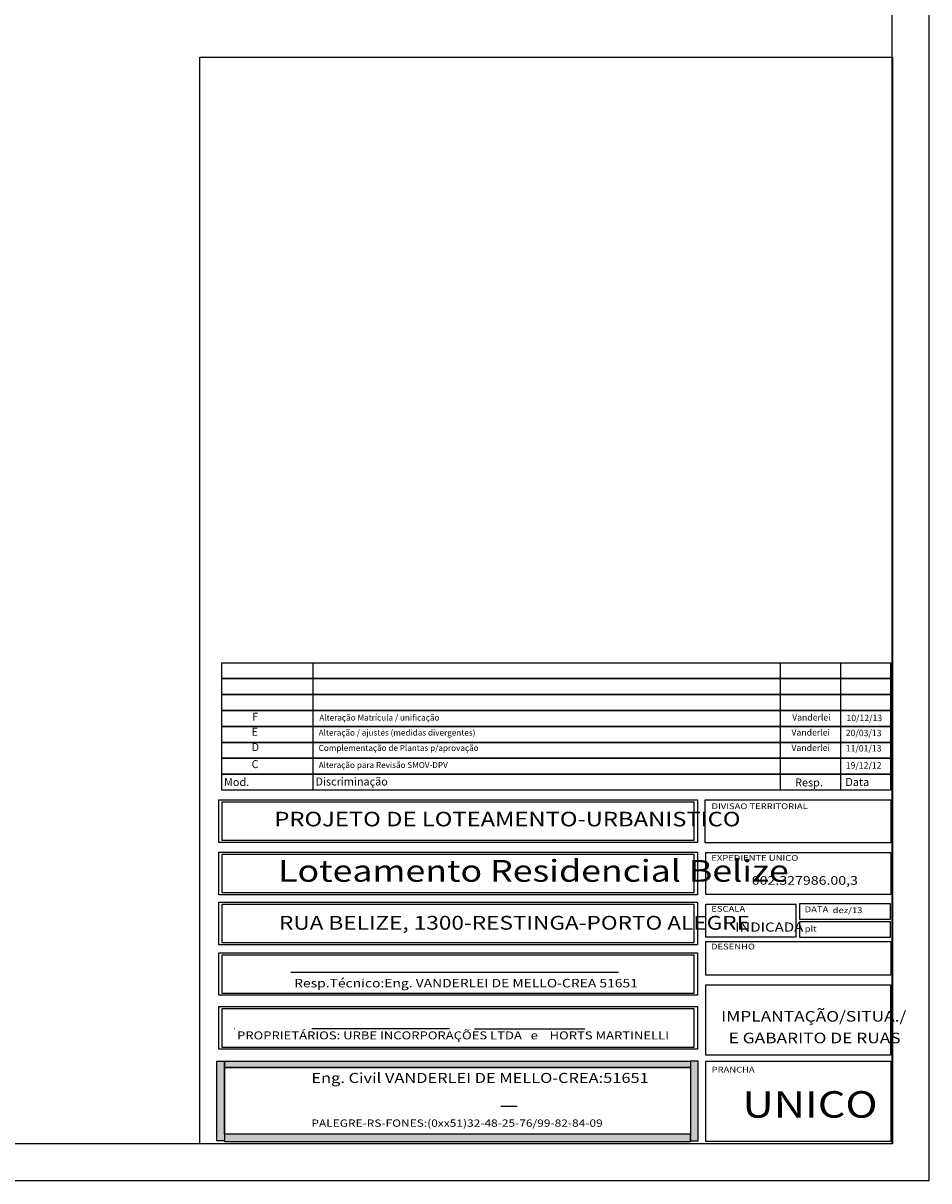
# Model space of a CAD drawing. Extents: x 188887 to 189598, y 1660688 to 1661184.
# Drawn here: x 189462 to 189580, y 1660688 to 1660839 of the extents above; entities that cross this region are included whole.
import ezdxf
from ezdxf.enums import TextEntityAlignment as Align

# ---------------------------------------------------------------- set-up
doc = ezdxf.new("R2010")
doc.units = 0
doc.header["$LTSCALE"] = 0.224
doc.header["$MEASUREMENT"] = 0
doc.linetypes.add('CONTINUO', pattern=[0])
doc.layers.get('0').update_dxf_attribs({"linetype": 'CONTINUOUS'})
for name, color, linetype in [('ESPEC', 2, 'CONTINUOUS'), ('REG60-100', 2, 'CONTINUOUS'), ('SELO', 11, 'CONTINUOUS'), ('TR-SELOS', 6, 'CONTINUOUS'), ('TR-TEXTO-MÉD', 1, 'CONTINUOUS')]:
    doc.layers.add(name, color=color, linetype=linetype)
doc.styles.add('arial', font='arial.ttf')
doc.styles.add('REGUA60', font='cityb___.ttf', dxfattribs={"width": 1.4})

msp = doc.modelspace()

# ---------------------------------------------------------------- hatches: boundary and pattern name
at = {"layer": 'SELO'}
for points in [[(189487.171, 1660703.654), (189488.159, 1660703.654), (189488.159, 1660693.221), (189487.171, 1660693.221)], [(189488.159, 1660703.654), (189549.109, 1660703.654), (189549.109, 1660702.831), (189488.159, 1660702.831)], [(189550.106, 1660703.656), (189549.119, 1660703.656), (189549.119, 1660693.223), (189550.106, 1660693.223)], [(189549.114, 1660694.127), (189488.17, 1660694.127), (189488.17, 1660693.155), (189549.114, 1660693.155)]]:
    msp.add_hatch(color=2, dxfattribs=at).paths.add_polyline_path(points)

# ---------------------------------------------------------------- linework, layer by layer
at = {"color": 6, "linetype": 'CONTINUO'}
msp.add_line((189526.445, 1660697.711, 0), (189524.299, 1660697.711, 0), dxfattribs=at)
at = {"color": 15, "elevation": 0}
for points in [[(188887.224, 1661005.741), (189580.294, 1661005.741), (189580.294, 1660688.011), (188887.224, 1660688.011)], [(189575.546, 1660692.844), (189484.965, 1660692.844), (189484.965, 1660834.915), (189575.546, 1660834.915)]]:
    msp.add_lwpolyline(points, close=True, dxfattribs=at)
at = {"color": 0, "elevation": 0}
msp.add_lwpolyline([(189575.456, 1660692.85), (188899.688, 1660692.85), (188899.688, 1661000.356), (189575.456, 1661000.356)], close=True, dxfattribs=at)
at = {"layer": 'REG60-100', "color": 3}
for p, q in [((189539.72, 1660715.23, 0), (189496.838, 1660715.23, 0)), ((189489.492, 1660707.876), (189489.455, 1660707.876)), ((189517.598, 1660707.876), (189499.594, 1660707.876)), ((189535.31, 1660707.819), (189520.853, 1660707.819))]:
    msp.add_line(p, q, dxfattribs=at)
at = {"layer": 'REG60-100', "color": 2, "elevation": 0}
for points in [[(189550.018, 1660732.229), (189487.443, 1660732.229), (189487.443, 1660737.799), (189550.018, 1660737.799)], [(189487.852, 1660732.539), (189549.614, 1660732.539), (189549.614, 1660737.519), (189487.852, 1660737.519)], [(189550.025, 1660725.41), (189487.45, 1660725.41), (189487.45, 1660730.98), (189550.025, 1660730.98)], [(189487.851, 1660725.695), (189549.613, 1660725.695), (189549.613, 1660730.674), (189487.851, 1660730.674)], [(189550.025, 1660718.886), (189487.45, 1660718.886), (189487.45, 1660724.455), (189550.025, 1660724.455)], [(189487.851, 1660719.17), (189549.613, 1660719.17), (189549.613, 1660724.149), (189487.851, 1660724.149)], [(189550.025, 1660712.27), (189487.45, 1660712.27), (189487.45, 1660717.839), (189550.025, 1660717.839)], [(189487.851, 1660712.554), (189549.613, 1660712.554), (189549.613, 1660717.533), (189487.851, 1660717.533)], [(189550.025, 1660705.215), (189487.45, 1660705.215), (189487.45, 1660710.784), (189550.025, 1660710.784)], [(189487.851, 1660705.499), (189549.613, 1660705.499), (189549.613, 1660710.479), (189487.851, 1660710.479)]]:
    msp.add_lwpolyline(points, close=True, dxfattribs=at)
at = {"layer": 'SELO', "color": 3, "elevation": 0}
for points in [[(189551.053, 1660737.801), (189575.327, 1660737.801), (189575.327, 1660732.215), (189551.053, 1660732.215)], [(189551.115, 1660730.955), (189575.327, 1660730.955), (189575.327, 1660725.431), (189551.115, 1660725.431)], [(189551.141, 1660724.193), (189562.894, 1660724.193), (189562.894, 1660719.858), (189551.141, 1660719.858)], [(189551.129, 1660719.308), (189575.327, 1660719.308), (189575.327, 1660714.92), (189551.129, 1660714.92)], [(189551.135, 1660713.631), (189575.297, 1660713.631), (189575.297, 1660704.441), (189551.135, 1660704.441)], [(189575.327, 1660693.134), (189551.112, 1660693.134), (189551.112, 1660703.666), (189575.327, 1660703.666)]]:
    msp.add_lwpolyline(points, close=True, dxfattribs=at)
at = {"layer": 'SELO', "color": 2, "elevation": 0}
for points in [[(189487.171, 1660703.654), (189488.159, 1660703.654), (189488.159, 1660693.221), (189487.171, 1660693.221)], [(189488.159, 1660703.654), (189549.109, 1660703.654), (189549.109, 1660702.831), (189488.159, 1660702.831)], [(189488.164, 1660702.827), (189549.119, 1660702.827), (189549.119, 1660694.126), (189488.164, 1660694.126)], [(189550.106, 1660703.656), (189549.119, 1660703.656), (189549.119, 1660693.223), (189550.106, 1660693.223)], [(189549.114, 1660694.127), (189488.17, 1660694.127), (189488.17, 1660693.155), (189549.114, 1660693.155)]]:
    msp.add_lwpolyline(points, close=True, dxfattribs=at)
at = {"layer": 'TR-SELOS', "color": 1}
for p, q in [((189499.786, 1660741.168), (189499.786, 1660755.745)), ((189560.891, 1660741.168), (189560.891, 1660755.745)), ((189568.768, 1660741.168), (189568.768, 1660755.745)), ((189499.786, 1660739.085), (189499.786, 1660741.168)), ((189560.891, 1660739.085), (189560.891, 1660741.168)), ((189568.768, 1660739.085), (189568.768, 1660741.168))]:
    msp.add_line(p, q, dxfattribs=at)
at = {"layer": 'TR-SELOS', "color": 1, "flags": 128}
for points in [[(189487.812, 1660753.663), (189487.812, 1660755.745), (189575.276, 1660755.745), (189575.276, 1660753.663)], [(189487.812, 1660751.58), (189487.812, 1660753.663), (189575.276, 1660753.663), (189575.276, 1660751.58)], [(189487.812, 1660749.498), (189487.812, 1660751.58), (189575.276, 1660751.58), (189575.276, 1660749.498)], [(189487.812, 1660747.415), (189487.812, 1660749.498), (189575.276, 1660749.498), (189575.276, 1660747.415)], [(189487.812, 1660745.333), (189487.812, 1660747.415), (189575.276, 1660747.415), (189575.276, 1660745.333)], [(189487.812, 1660743.25), (189487.812, 1660745.333), (189575.276, 1660745.333), (189575.276, 1660743.25)], [(189487.812, 1660741.168), (189487.812, 1660743.25), (189575.276, 1660743.25), (189575.276, 1660741.168)], [(189487.812, 1660739.085), (189487.812, 1660741.168), (189575.276, 1660741.168), (189575.276, 1660739.085)]]:
    msp.add_lwpolyline(points, close=True, dxfattribs=at)
at = {"layer": 'TR-TEXTO-MÉD', "color": 3, "elevation": 0}
for points in [[(189563.399, 1660722.199), (189575.281, 1660722.199), (189575.281, 1660724.214), (189563.399, 1660724.214)], [(189563.399, 1660719.853), (189575.282, 1660719.853), (189575.282, 1660721.868), (189563.399, 1660721.868)]]:
    msp.add_lwpolyline(points, close=True, dxfattribs=at)

# ---------------------------------------------------------------- texts
at = {"layer": 'ESPEC', "color": 4, "style": 'REGUA60', "width": 1.2}
for s, height, p in [('PROJETO DE LOTEAMENTO-URBANISTICO', 1.9, (189494.698, 1660734.356, 0)), ('Loteamento Residencial Belize', 2.85, (189495.199, 1660727.11, 0)), ('RUA BELIZE, 1300-RESTINGA-PORTO ALEGRE ', 1.805, (189495.31, 1660720.845, 0))]:
    msp.add_text(s, height=height, dxfattribs=at).set_placement(p)
at = {"layer": 'REG60-100', "color": 3, "style": 'REGUA60', "width": 1.2}
for s, height, p in [('DIVISAO TERRITORIAL', 0.75451, (189551.873, 1660736.608, 0)), ('EXPEDIENTE UNICO', 0.75451, (189551.847, 1660729.848, 0)), ('002.327986.00,3', 1.13176, (189557.137, 1660726.717, 0)), ('ESCALA', 0.7545, (189551.847, 1660723.195, 0)), ('DATA', 0.7545, (189564.052, 1660723.122, 0)), ('dez/13', 0.7545, (189567.713, 1660723.012, 0)), ('INDICADA', 1.2022, (189554.941, 1660720.584, 0)), ('plt', 0.7545, (189564.052, 1660720.579, 0)), ('DESENHO', 0.7545, (189551.8, 1660718.261, 0)), ('Resp.Técnico:Eng. VANDERLEI DE MELLO-CREA 51651', 1.10825, (189497.291, 1660713.301, 0)), ('IMPLANTAÇÃO/SITUA./', 1.38384, (189553.129, 1660708.826, 0)), ('PROPRIETÁRIOS: URBE INCORPORAÇÕES LTDA   e    HORTS MARTINELLI', 1.04194, (189489.822, 1660706.506)), ('E GABARITO DE RUAS', 1.38384, (189554.108, 1660705.994, 0)), ('PRANCHA', 0.7515, (189551.891, 1660702.17, 0)), ('Eng. Civil VANDERLEI DE MELLO-CREA:51651', 1.31154, (189499.539, 1660700.808, 0)), ('PALEGRE-RS-FONES:(0xx51)32-48-25-76/99-82-84-09', 0.95451, (189499.541, 1660695.08, 0))]:
    msp.add_text(s, height=height, dxfattribs=at).set_placement(p)
at = {"layer": 'REG60-100', "color": 4, "style": 'REGUA60', "width": 1.2}
msp.add_text('UNICO', height=3.4624, dxfattribs=at).set_placement((189555.919, 1660696.27, 0))
at = {"layer": 'TR-SELOS', "color": 1, "style": 'arial'}
for s, height, p in [('F', 1.041, (189491.813, 1660747.838)), ('Alteração Matrícula / unificação', 0.78092, (189500.584, 1660747.938)), ('Vanderlei', 0.833, (189562.415, 1660747.921)), ('10/12/13', 0.833, (189569.517, 1660747.848)), ('E', 1.041, (189491.724, 1660745.874)), ('Alteração / ajustes (medidas divergentes)', 0.78092, (189500.494, 1660745.974)), ('Vanderlei', 0.833, (189562.326, 1660745.956)), ('20/03/13', 0.833, (189569.428, 1660745.884)), ('D', 1.041, (189491.724, 1660743.869)), ('Complementação de Plantas p/aprovação', 0.78092, (189500.494, 1660743.968)), ('Vanderlei', 0.833, (189562.326, 1660743.951)), ('11/01/13', 0.833, (189569.428, 1660743.879)), ('C', 1.041, (189491.724, 1660741.64)), ('Alteração para Revisão SMOV-DPV', 0.78092, (189500.494, 1660741.739)), ('19/12/12', 0.833, (189569.428, 1660741.65)), ('Mod.', 1.0412, (189488.119, 1660739.295)), ('Discriminação', 1.04123, (189500.083, 1660739.367)), ('Resp.', 1.0412, (189562.803, 1660739.244)), ('Data', 1.0412, (189569.38, 1660739.306))]:
    msp.add_text(s, height=height, dxfattribs=at).set_placement(p, align=Align.BOTTOM_LEFT)

doc.saveas('drawing.dxf')
